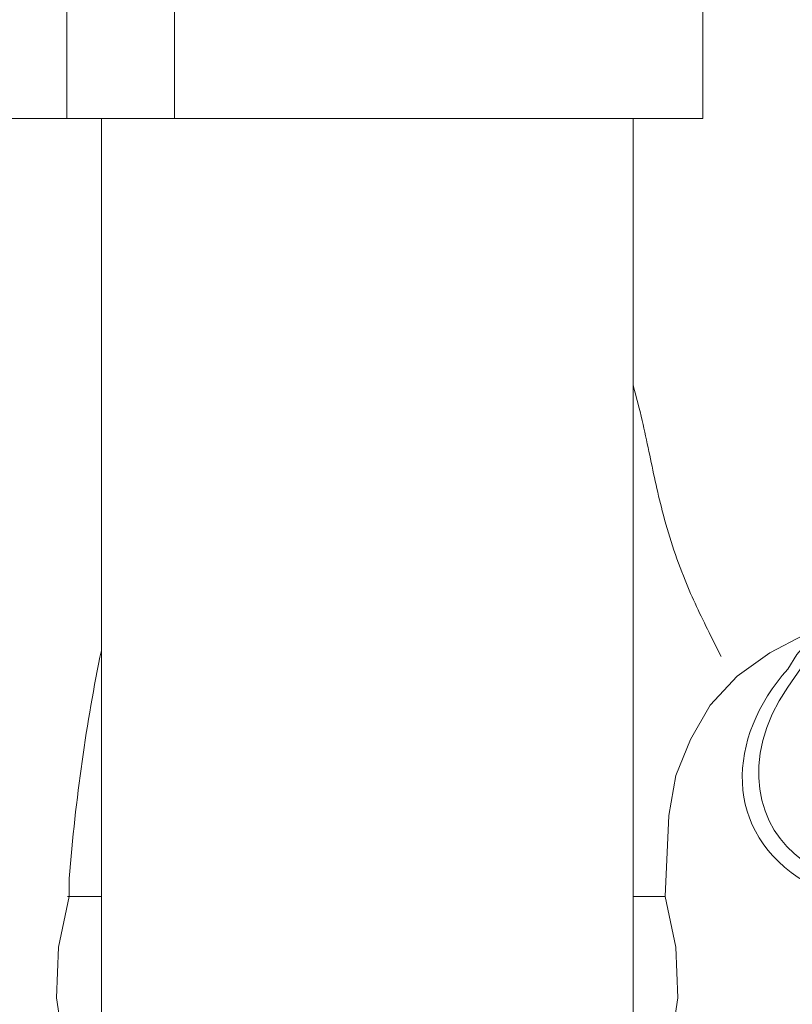
# Model space of a CAD drawing. Units: millimetres. Extents: x 0 to 4413, y 0 to 2970.
# Drawn here: x 1487 to 1523, y 1776 to 1822 of the extents above; entities that cross this region are included whole.
import ezdxf

# ---------------------------------------------------------------- set-up
doc = ezdxf.new("R2010")
doc.units = ezdxf.units.MM
doc.header["$LTSCALE"] = 50
doc.layers.add('MODEL', color=7, linetype='Continuous', lineweight=20)

msp = doc.modelspace()

# ---------------------------------------------------------------- linework, layer by layer
at = {"layer": 'MODEL', "ltscale": 0.05}
for p, q in [((1488.859, 1817.606), (1488.859, 1865.753)), ((1493.927, 1865.753), (1493.927, 1817.606)), ((1518.76, 1841.679), (1518.76, 1817.606)), ((1437.983, 1817.606), (1518.76, 1817.606)), ((1490.483, 1657.156), (1490.483, 1817.606)), ((1515.483, 1657.156), (1515.483, 1817.606))]:
    msp.add_line(p, q, dxfattribs=at)
at = {"layer": 'MODEL'}
for points in [[(1523.527, 1793.346), (1521.915, 1792.498), (1520.386, 1791.394), (1519.114, 1790.036), (1518.179, 1788.423), (1517.5, 1786.725), (1517.16, 1784.857)], [(1517.16, 1784.857), (1516.991, 1781.037)], [(1488.976, 1781.037), (1488.466, 1778.659), (1488.381, 1776.283), (1488.721, 1773.991)], [(1490.483, 1781.037), (1488.89, 1781.037)], [(1516.991, 1781.037), (1515.483, 1781.037)], [(1516.991, 1781.037), (1516.991, 1781.122)], [(1517.331, 1688.162), (1518.264, 1702.509), (1518.774, 1716.772), (1519.028, 1731.118), (1518.774, 1745.38), (1518.264, 1759.643), (1517.245, 1773.991), (1517.585, 1776.283), (1517.5, 1778.659), (1516.991, 1781.037)]]:
    msp.add_lwpolyline(points, dxfattribs=at)
at = {"layer": 'MODEL', "ltscale": 0.05}
msp.add_open_spline([(1515.483, 1805.086), (1515.632, 1804.529), (1515.909, 1803.494), (1516.323, 1801.512), (1516.855, 1798.976), (1517.774, 1796.108), (1518.841, 1793.883), (1519.434, 1792.702), (1519.622, 1792.328)], degree=3, knots=[0, 0, 0, 0, 1.729558, 3.211971, 6.073123, 9.504232, 12.211402, 13.467617, 13.467617, 13.467617, 13.467617], dxfattribs=at)
at = {"layer": 'MODEL'}
for points, knots in [([(1523.698, 1793.007), (1523.698, 1793.007), (1523.188, 1792.412), (1523.188, 1792.412), (1523.188, 1792.412), (1522.763, 1791.734), (1522.763, 1791.734), (1519.883, 1788.511), (1519.664, 1784.038), (1523.612, 1781.716), (1523.612, 1781.716), (1523.952, 1781.546), (1523.952, 1781.546), (1523.952, 1781.546), (1524.291, 1781.461), (1524.291, 1781.461), (1527.798, 1780.209), (1530.573, 1783.041), (1531.848, 1786.045), (1531.848, 1786.045), (1532.187, 1786.809), (1532.187, 1786.809), (1532.187, 1786.809), (1532.527, 1787.659), (1532.527, 1787.659), (1532.527, 1787.659), (1532.612, 1787.998), (1532.612, 1787.998)], [0, 0, 0, 0, 1, 1, 1, 2, 2, 2, 3, 3, 3, 4, 4, 4, 5, 5, 5, 6, 6, 6, 7, 7, 7, 8, 8, 8, 9, 9, 9, 9]), ([(1490.483, 1792.603), (1489.776, 1789.212), (1489.27, 1785.656), (1488.976, 1781.886), (1488.976, 1781.886), (1488.976, 1781.037), (1488.976, 1781.037)], [1.825575, 1.825575, 1.825575, 1.825575, 2, 2, 2, 3, 3, 3, 3]), ([(1523.527, 1791.988), (1523.527, 1791.988), (1522.763, 1790.885), (1522.763, 1790.885), (1518.064, 1784.016), (1526.574, 1777.962), (1530.744, 1785.367), (1530.744, 1785.367), (1531.423, 1786.47), (1531.423, 1786.47)], [0, 0, 0, 0, 1, 1, 1, 2, 2, 2, 3, 3, 3, 3])]:
    msp.add_open_spline(points, degree=3, knots=knots, dxfattribs=at)

doc.saveas('drawing.dxf')
